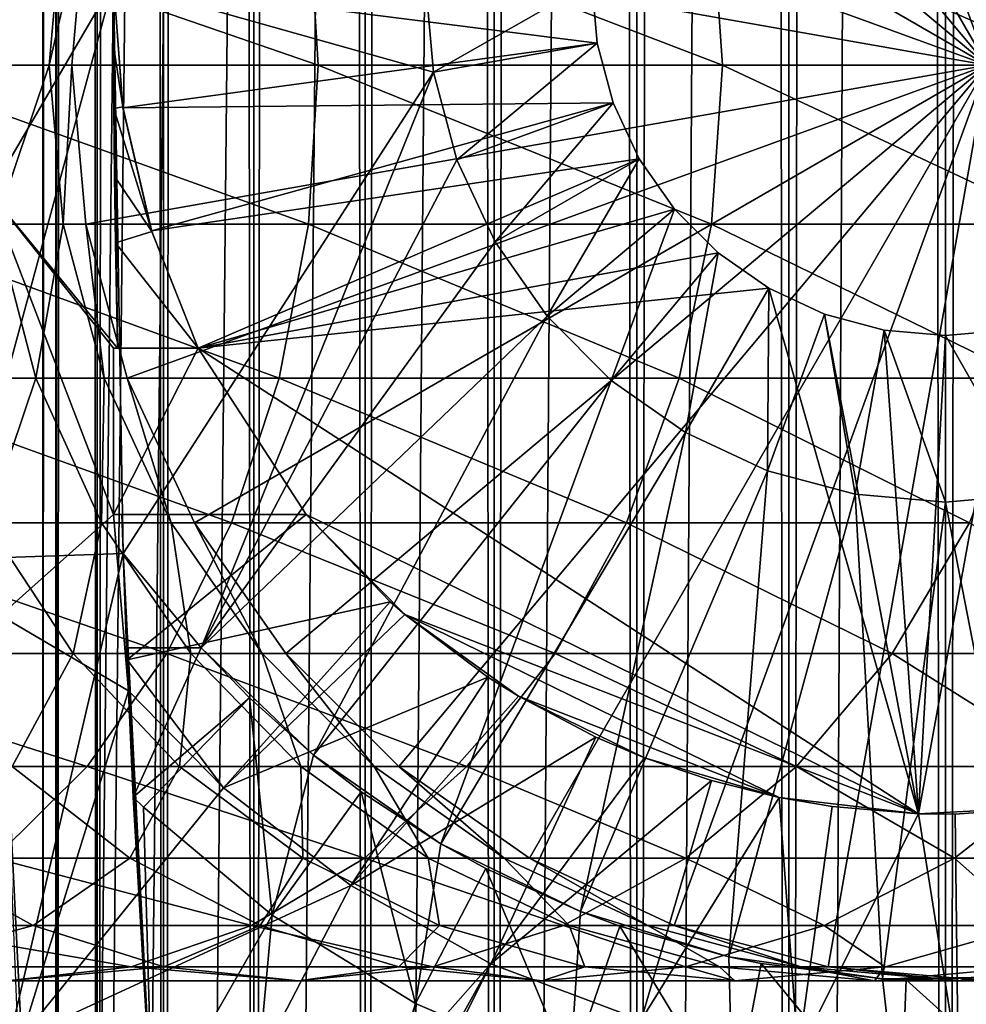
# Model space of a CAD drawing. Extents: x 0 to 450, y 0 to 1568.
# Drawn here: x 414 to 426, y 69 to 81 of the extents above; entities that cross this region are included whole.
import ezdxf

# ---------------------------------------------------------------- set-up
doc = ezdxf.new("R2010")
doc.units = 0
doc.header["$MEASUREMENT"] = 0

msp = doc.modelspace()

# ---------------------------------------------------------------- linework, layer by layer
for points in [[(412.899994, 1.500051, 65.650024), (414.899994, 1532, 65.650024), (412.899994, 1566.5, 65.650024)], [(435.399994, 1566.5, 35.650024), (435.399994, 1.500051, 35.650024), (412.899994, 1566.5, 35.650024)], [(412.899994, 1566.5, 35.650024), (435.399994, 1.500051, 35.650024), (412.899994, 1.500051, 35.650024)], [(414.714844, 1.500051, 48.765942), (414.714844, 1566.5, 48.765942), (414.549988, 1.500051, 50.650024)], [(414.549988, 1.500051, 50.650024), (414.714844, 1566.5, 48.765942), (414.549988, 1566.5, 50.650024)], [(414.549988, 1.500051, 50.650024), (414.549988, 1566.5, 50.650024), (414.714844, 1.500051, 52.534107)], [(414.714844, 1.500051, 52.534107), (414.549988, 1566.5, 50.650024), (414.714844, 1566.5, 52.534107)], [(415.204346, 1.500051, 46.939106), (415.204346, 1566.5, 46.939106), (414.714844, 1.500051, 48.765942)], [(414.714844, 1.500051, 48.765942), (415.204346, 1566.5, 46.939106), (414.714844, 1566.5, 48.765942)], [(414.714844, 1.500051, 52.534107), (414.714844, 1566.5, 52.534107), (415.204346, 1.500051, 54.360943)], [(415.204346, 1.500051, 54.360943), (414.714844, 1566.5, 52.534107), (415.204346, 1566.5, 54.360943)], [(416.003632, 1.500051, 45.225025), (416.003632, 1566.5, 45.225025), (415.204346, 1.500051, 46.939106)], [(415.204346, 1.500051, 46.939106), (416.003632, 1566.5, 45.225025), (415.204346, 1566.5, 46.939106)], [(415.204346, 1.500051, 54.360943), (415.204346, 1566.5, 54.360943), (416.003632, 1.500051, 56.075024)], [(416.003632, 1.500051, 56.075024), (415.204346, 1566.5, 54.360943), (416.003632, 1566.5, 56.075024)], [(417.088409, 1.500051, 43.675777), (417.088409, 1566.5, 43.675777), (416.003632, 1.500051, 45.225025)], [(416.003632, 1.500051, 45.225025), (417.088409, 1566.5, 43.675777), (416.003632, 1566.5, 45.225025)], [(416.003632, 1.500051, 56.075024), (416.003632, 1566.5, 56.075024), (417.088409, 1.500051, 57.624268)], [(417.088409, 1.500051, 57.624268), (416.003632, 1566.5, 56.075024), (417.088409, 1566.5, 57.624268)], [(418.425751, 1.500051, 42.338444), (418.425751, 1566.5, 42.338444), (417.088409, 1.500051, 43.675777)], [(417.088409, 1.500051, 43.675777), (418.425751, 1566.5, 42.338444), (417.088409, 1566.5, 43.675777)], [(417.088409, 1.500051, 57.624268), (417.088409, 1566.5, 57.624268), (418.425751, 1.500051, 58.961605)], [(418.425751, 1.500051, 58.961605), (417.088409, 1566.5, 57.624268), (418.425751, 1566.5, 58.961605)], [(419.975006, 1.500051, 41.253647), (419.975006, 1566.5, 41.253647), (418.425751, 1.500051, 42.338444)], [(418.425751, 1.500051, 42.338444), (419.975006, 1566.5, 41.253647), (418.425751, 1566.5, 42.338444)], [(418.425751, 1.500051, 58.961605), (418.425751, 1566.5, 58.961605), (419.975006, 1.500051, 60.046398)], [(419.975006, 1.500051, 60.046398), (418.425751, 1566.5, 58.961605), (419.975006, 1566.5, 60.046398)], [(421.689087, 1.500051, 40.454357), (421.689087, 1566.5, 40.454357), (419.975006, 1.500051, 41.253647)], [(419.975006, 1.500051, 41.253647), (421.689087, 1566.5, 40.454357), (419.975006, 1566.5, 41.253647)], [(419.975006, 1.500051, 60.046398), (419.975006, 1566.5, 60.046398), (421.689087, 1.500051, 60.845688)], [(421.689087, 1.500051, 60.845688), (419.975006, 1566.5, 60.046398), (421.689087, 1566.5, 60.845688)], [(423.51593, 1.500051, 39.964859), (423.51593, 1566.5, 39.964859), (421.689087, 1.500051, 40.454357)], [(421.689087, 1.500051, 40.454357), (423.51593, 1566.5, 39.964859), (421.689087, 1566.5, 40.454357)], [(421.689087, 1.500051, 60.845688), (421.689087, 1566.5, 60.845688), (423.51593, 1.500051, 61.335186)], [(423.51593, 1.500051, 61.335186), (421.689087, 1566.5, 60.845688), (423.51593, 1566.5, 61.335186)], [(425.399994, 1.500051, 39.800022), (425.399994, 1566.5, 39.800022), (423.51593, 1.500051, 39.964859)], [(423.51593, 1.500051, 39.964859), (425.399994, 1566.5, 39.800022), (423.51593, 1566.5, 39.964859)], [(423.51593, 1.500051, 61.335186), (423.51593, 1566.5, 61.335186), (425.399994, 1.500051, 61.500023)], [(425.399994, 1.500051, 61.500023), (423.51593, 1566.5, 61.335186), (425.399994, 1566.5, 61.500023)], [(425.399994, 1.500051, 61.500023), (425.399994, 1566.5, 61.500023), (427.284088, 1.500051, 61.335186)], [(427.284088, 1.500051, 61.335186), (425.399994, 1566.5, 61.500023), (427.284088, 1566.5, 61.335186)], [(427.284088, 1.500051, 39.964859), (427.284088, 1566.5, 39.964859), (425.399994, 1.500051, 39.800022)], [(425.399994, 1.500051, 39.800022), (427.284088, 1566.5, 39.964859), (425.399994, 1566.5, 39.800022)], [(412.899994, 1.500051, 65.650024), (415.067108, 1530.089844, 65.650024), (414.899994, 1532, 65.650024)], [(415.563385, 1528.237793, 65.650024), (415.067108, 1530.089844, 65.650024), (412.899994, 1.500051, 65.650024)], [(412.899994, 1.500051, 65.650024), (416.373718, 1526.5, 65.650024), (415.563385, 1528.237793, 65.650024)], [(412.899994, 1.500051, 65.650024), (417.473511, 1524.929321, 65.650024), (416.373718, 1526.5, 65.650024)], [(418.829346, 1523.573486, 65.650024), (417.473511, 1524.929321, 65.650024), (412.899994, 1.500051, 65.650024)], [(412.899994, 1.500051, 65.650024), (420.399994, 1522.473755, 65.650024), (418.829346, 1523.573486, 65.650024)], [(412.899994, 1.500051, 65.650024), (431.399994, 1522.473755, 65.650024), (429.662231, 1521.66333, 65.650024)], [(412.899994, 1.500051, 65.650024), (422.137787, 1521.66333, 65.650024), (420.399994, 1522.473755, 65.650024)], [(412.899994, 1.500051, 65.650024), (414.899994, 36.000053, 65.650024), (431.399994, 1522.473755, 65.650024)], [(431.399994, 1522.473755, 65.650024), (414.899994, 36.000053, 65.650024), (415.067108, 37.910145, 65.650024)], [(431.399994, 1522.473755, 65.650024), (415.067108, 37.910145, 65.650024), (415.563385, 39.76218, 65.650024)], [(415.563385, 39.76218, 65.650024), (416.373718, 41.500015, 65.650024), (431.399994, 1522.473755, 65.650024)], [(416.373718, 41.500015, 65.650024), (417.473511, 43.070717, 65.650024), (431.399994, 1522.473755, 65.650024)], [(431.399994, 1522.473755, 65.650024), (417.473511, 43.070717, 65.650024), (418.829346, 44.426483, 65.650024)], [(431.399994, 1522.473755, 65.650024), (418.829346, 44.426483, 65.650024), (420.399994, 45.526306, 65.650024)], [(420.399994, 45.526306, 65.650024), (422.137787, 46.336575, 65.650024), (431.399994, 1522.473755, 65.650024)], [(431.399994, 1522.473755, 65.650024), (422.137787, 46.336575, 65.650024), (423.989868, 46.83284, 65.650024)], [(431.399994, 1522.473755, 65.650024), (423.989868, 46.83284, 65.650024), (425.899994, 46.999973, 65.650024)], [(429.662231, 1521.66333, 65.650024), (427.81012, 1521.167114, 65.650024), (412.899994, 1.500051, 65.650024)], [(423.989868, 1521.167114, 65.650024), (422.137787, 1521.66333, 65.650024), (412.899994, 1.500051, 65.650024)], [(412.899994, 1.500051, 65.650024), (427.81012, 1521.167114, 65.650024), (425.899994, 1521, 65.650024)], [(412.899994, 1.500051, 65.650024), (425.899994, 1521, 65.650024), (423.989868, 1521.167114, 65.650024)], [(425.899994, 80, 64.650024), (423.989868, 90.832886, 64.650024), (425.899994, 91, 64.650024)], [(422.137787, 90.336617, 64.650024), (423.989868, 90.832886, 64.650024), (425.899994, 80, 64.650024)], [(425.899994, 80, 64.650024), (420.399994, 89.526283, 64.650024), (422.137787, 90.336617, 64.650024)], [(425.899994, 80, 64.650024), (418.829346, 88.426491, 64.650024), (420.399994, 89.526283, 64.650024)], [(417.473511, 87.070663, 64.650024), (418.829346, 88.426491, 64.650024), (425.899994, 80, 64.650024)], [(425.899994, 80, 64.650024), (416.373718, 85.5, 64.650024), (417.473511, 87.070663, 64.650024)], [(425.899994, 80, 64.650024), (415.563385, 83.762222, 64.650024), (416.373718, 85.5, 64.650024)], [(415.067108, 81.910133, 64.650024), (415.563385, 83.762222, 64.650024), (425.899994, 80, 64.650024)], [(415.399994, 81, 35.650024), (413.915894, 83.537743, 35.650024), (413.915894, 78.462257, 35.650024)], [(417.743774, 81.910133, 138.49379), (412.322662, 81.910133, 143.338409), (417.861938, 80, 138.611969)], [(417.861938, 80, 138.611969), (412.322662, 81.910133, 143.338409), (412.426849, 80, 143.46907)], [(414.629608, 80, 97.464493), (413.821899, 80, 102.218422), (414.795685, 81.910133, 97.483208)], [(414.795685, 81.910133, 97.483208), (413.821899, 80, 102.218422), (413.984802, 81.910133, 102.255608)], [(414.899994, 80, 92.650024), (414.629608, 80, 97.464493), (415.067108, 81.910133, 92.650024)], [(415.067108, 81.910133, 92.650024), (414.629608, 80, 97.464493), (414.795685, 81.910133, 97.483208)], [(425.899994, 80, 64.650024), (414.899994, 80, 64.650024), (415.067108, 81.910133, 64.650024)], [(414.899994, 80, 64.650024), (415.067108, 81.910133, 92.650024), (415.067108, 81.910133, 64.650024)], [(414.899994, 80, 64.650024), (414.899994, 80, 92.650024), (415.067108, 81.910133, 92.650024)], [(422.588379, 81.910133, 133.072662), (417.743774, 81.910133, 138.49379), (422.719055, 80, 133.176865)], [(422.719055, 80, 133.176865), (417.743774, 81.910133, 138.49379), (417.861938, 80, 138.611969)], [(426.795593, 81.910133, 127.143196), (422.588379, 81.910133, 133.072662), (426.937073, 80, 127.232109)], [(426.937073, 80, 127.232109), (422.588379, 81.910133, 133.072662), (422.719055, 80, 133.176865)], [(415.399994, 81, 0.650024), (413.518494, 74.062981, 0.650024), (413.399994, 81, 0.650024)], [(415.517334, 74.131287, 0.650024), (413.518494, 74.062981, 0.650024), (415.399994, 81, 0.650024)], [(415.399994, 81, 35.650024), (413.915894, 78.462257, 35.650024), (415.44812, 76.599998, 35.650024)], [(415.399994, 81, 32.650024), (415.401459, 80.234489, 32.677826), (415.513733, 79.496178, 32.650024)], [(415.399994, 81, 35.650024), (415.44812, 76.599998, 35.650024), (415.448334, 76.599716, 33.530441)], [(415.448334, 76.599716, 33.530441), (415.424469, 77.863373, 33.107071), (415.399994, 81, 35.650024)], [(415.399994, 81, 35.650024), (415.424469, 77.863373, 33.107071), (415.413544, 78.666031, 32.905594)], [(415.399994, 81, 35.650024), (415.413544, 78.666031, 32.905594), (415.405731, 79.479752, 32.759239)], [(415.405731, 79.479752, 32.759239), (415.401459, 80.234489, 32.677826), (415.399994, 81, 35.650024)], [(415.399994, 81, 35.650024), (415.401459, 80.234489, 32.677826), (415.399994, 81, 32.650024)], [(415.513733, 79.496178, 32.650024), (415.515106, 79.487167, 5.650023), (415.399994, 81, 5.650023)], [(415.513733, 79.496178, 32.650024), (415.399994, 81, 5.650023), (415.399994, 81, 32.650024)], [(415.515106, 79.487167, 5.650023), (421.214569, 80.261993, 5.650023), (415.399994, 81, 5.650023)], [(415.399994, 81, 5.650023), (421.214569, 80.261993, 5.650023), (421.149994, 81, 5.650023)], [(415.399994, 81, 0.650024), (415.399994, 81, 3.650023), (415.517334, 74.131287, 0.650024)], [(415.517334, 74.131287, 0.650024), (415.399994, 81, 3.650023), (415.517334, 74.131287, 3.650023)], [(415.399994, 81, 3.650023), (419.244965, 79.914696, 3.650023), (415.517334, 74.131287, 3.650023)], [(415.399994, 81, 3.650023), (419.149994, 81, 3.650023), (419.244965, 79.914696, 3.650023)], [(421.149994, 81, 0.850024), (419.244965, 79.914696, 0.850024), (419.149994, 81, 0.850024)], [(419.149994, 81, 3.650023), (419.149994, 81, 0.850024), (419.244965, 79.914696, 0.850024)], [(419.149994, 81, 3.650023), (419.244965, 79.914696, 0.850024), (419.244965, 79.914696, 3.650023)], [(421.214569, 80.261993, 0.850024), (419.244965, 79.914696, 0.850024), (421.149994, 81, 0.850024)], [(421.149994, 81, 0.850024), (421.149994, 81, 5.650023), (421.214569, 80.261993, 0.850024)], [(421.214569, 80.261993, 0.850024), (421.149994, 81, 5.650023), (421.214569, 80.261993, 5.650023)], [(415.513733, 79.496178, 32.650024), (415.401459, 80.234489, 32.677826), (415.405731, 79.479752, 32.759239)], [(415.515106, 79.487167, 5.650023), (421.406311, 79.546417, 5.650023), (421.214569, 80.261993, 5.650023)], [(421.214569, 80.261993, 0.850024), (419.526917, 78.862373, 0.850024), (419.244965, 79.914696, 0.850024)], [(421.406311, 79.546417, 0.850024), (419.526917, 78.862373, 0.850024), (421.214569, 80.261993, 0.850024)], [(421.214569, 80.261993, 0.850024), (421.214569, 80.261993, 5.650023), (421.406311, 79.546417, 0.850024)], [(421.406311, 79.546417, 0.850024), (421.214569, 80.261993, 5.650023), (421.406311, 79.546417, 5.650023)], [(417.743774, 78.089867, 138.49379), (412.426849, 80, 143.46907), (412.322662, 78.089867, 143.338409)], [(417.861938, 80, 138.611969), (412.426849, 80, 143.46907), (417.743774, 78.089867, 138.49379)], [(414.629608, 80, 97.464493), (413.984802, 78.089867, 102.255608), (413.821899, 80, 102.218422)], [(414.795685, 78.089867, 97.483208), (413.984802, 78.089867, 102.255608), (414.629608, 80, 97.464493)], [(414.899994, 80, 92.650024), (414.795685, 78.089867, 97.483208), (414.629608, 80, 97.464493)], [(415.067108, 78.089867, 92.650024), (414.795685, 78.089867, 97.483208), (414.899994, 80, 92.650024)], [(425.899994, 80, 64.650024), (415.067108, 78.089867, 64.650024), (414.899994, 80, 64.650024)], [(415.067108, 78.089867, 64.650024), (415.067108, 78.089867, 92.650024), (414.899994, 80, 92.650024)], [(415.067108, 78.089867, 64.650024), (414.899994, 80, 92.650024), (414.899994, 80, 64.650024)], [(415.563385, 76.237778, 64.650024), (415.067108, 78.089867, 64.650024), (425.899994, 80, 64.650024)], [(425.899994, 80, 64.650024), (416.373718, 74.5, 64.650024), (415.563385, 76.237778, 64.650024)], [(425.899994, 80, 64.650024), (417.473511, 72.929337, 64.650024), (416.373718, 74.5, 64.650024)], [(418.829346, 71.573509, 64.650024), (417.473511, 72.929337, 64.650024), (425.899994, 80, 64.650024)], [(422.588379, 78.089867, 133.072662), (417.861938, 80, 138.611969), (417.743774, 78.089867, 138.49379)], [(422.719055, 80, 133.176865), (417.861938, 80, 138.611969), (422.588379, 78.089867, 133.072662)], [(425.899994, 80, 64.650024), (420.399994, 70.473717, 64.650024), (418.829346, 71.573509, 64.650024)], [(425.899994, 80, 64.650024), (422.137787, 69.663383, 64.650024), (420.399994, 70.473717, 64.650024)], [(423.989868, 69.167114, 64.650024), (422.137787, 69.663383, 64.650024), (425.899994, 80, 64.650024)], [(426.795593, 78.089867, 127.143196), (422.719055, 80, 133.176865), (422.588379, 78.089867, 133.072662)], [(426.937073, 80, 127.232109), (422.719055, 80, 133.176865), (426.795593, 78.089867, 127.143196)], [(425.899994, 80, 64.650024), (425.899994, 69, 64.650024), (423.989868, 69.167114, 64.650024)], [(415.517334, 74.131287, 3.650023), (419.244965, 79.914696, 3.650023), (416.455719, 73, 3.650023)], [(416.455719, 73, 3.650023), (419.244965, 79.914696, 3.650023), (419.526917, 78.862373, 3.650023)], [(419.244965, 79.914696, 3.650023), (419.244965, 79.914696, 0.850024), (419.526917, 78.862373, 0.850024)], [(419.244965, 79.914696, 3.650023), (419.526917, 78.862373, 0.850024), (419.526917, 78.862373, 3.650023)], [(415.513733, 79.496178, 32.650024), (415.405731, 79.479752, 32.759239), (415.860474, 78.000465, 32.650024)], [(415.860474, 78.000465, 32.650024), (415.515106, 79.487167, 5.650023), (415.513733, 79.496178, 32.650024)], [(415.857727, 78.009163, 5.650023), (421.406311, 79.546417, 5.650023), (415.515106, 79.487167, 5.650023)], [(415.857727, 78.009163, 5.650023), (421.719391, 78.875, 5.650023), (421.406311, 79.546417, 5.650023)], [(421.406311, 79.546417, 0.850024), (419.987335, 77.875, 0.850024), (419.526917, 78.862373, 0.850024)], [(421.719391, 78.875, 0.850024), (419.987335, 77.875, 0.850024), (421.406311, 79.546417, 0.850024)], [(421.406311, 79.546417, 0.850024), (421.406311, 79.546417, 5.650023), (421.719391, 78.875, 0.850024)], [(421.719391, 78.875, 0.850024), (421.406311, 79.546417, 5.650023), (421.719391, 78.875, 5.650023)], [(415.860474, 78.000465, 32.650024), (415.405731, 79.479752, 32.759239), (415.413544, 78.666031, 32.905594)], [(415.860474, 78.000465, 32.650024), (415.857727, 78.009163, 5.650023), (415.515106, 79.487167, 5.650023)], [(416.420013, 76.599998, 5.650023), (421.719391, 78.875, 5.650023), (415.857727, 78.009163, 5.650023)], [(416.420013, 76.599998, 5.650023), (422.144318, 78.26815, 5.650023), (421.719391, 78.875, 5.650023)], [(419.526917, 78.862373, 3.650023), (419.987335, 77.875, 3.650023), (416.455719, 73, 3.650023)], [(419.526917, 78.862373, 3.650023), (419.526917, 78.862373, 0.850024), (419.987335, 77.875, 0.850024)], [(419.526917, 78.862373, 3.650023), (419.987335, 77.875, 0.850024), (419.987335, 77.875, 3.650023)], [(421.719391, 78.875, 0.850024), (420.612213, 76.982574, 0.850024), (419.987335, 77.875, 0.850024)], [(422.144318, 78.26815, 0.850024), (420.612213, 76.982574, 0.850024), (421.719391, 78.875, 0.850024)], [(421.719391, 78.875, 0.850024), (421.719391, 78.875, 5.650023), (422.144318, 78.26815, 0.850024)], [(422.144318, 78.26815, 0.850024), (421.719391, 78.875, 5.650023), (422.144318, 78.26815, 5.650023)], [(415.860474, 78.000465, 32.650024), (415.413544, 78.666031, 32.905594), (415.424469, 77.863373, 33.107071)], [(414.04303, 73.388374, 35.650024), (415.399994, 74.599998, 35.650024), (413.915894, 78.462257, 35.650024)], [(413.915894, 78.462257, 35.650024), (415.399994, 74.599998, 35.650024), (415.399994, 76.599998, 35.650024)], [(413.915894, 78.462257, 35.650024), (415.399994, 76.599998, 35.650024), (415.44812, 76.599998, 35.650024)], [(422.668152, 77.744308, 5.650023), (422.144318, 78.26815, 5.650023), (416.420013, 76.599998, 5.650023)], [(422.144318, 78.26815, 0.850024), (421.382568, 76.212219, 0.850024), (420.612213, 76.982574, 0.850024)], [(422.668152, 77.744308, 0.850024), (421.382568, 76.212219, 0.850024), (422.144318, 78.26815, 0.850024)], [(422.144318, 78.26815, 0.850024), (422.144318, 78.26815, 5.650023), (422.668152, 77.744308, 0.850024)], [(422.668152, 77.744308, 0.850024), (422.144318, 78.26815, 5.650023), (422.668152, 77.744308, 5.650023)], [(417.392853, 76.237778, 138.142883), (412.322662, 78.089867, 143.338409), (412.013214, 76.237778, 142.950424)], [(417.743774, 78.089867, 138.49379), (412.322662, 78.089867, 143.338409), (417.392853, 76.237778, 138.142883)], [(414.468658, 76.237778, 102.366043), (413.113129, 76.237778, 107.071121), (413.984802, 78.089867, 102.255608)], [(414.795685, 78.089867, 97.483208), (414.468658, 76.237778, 102.366043), (413.984802, 78.089867, 102.255608)], [(415.288849, 76.237778, 97.538773), (414.468658, 76.237778, 102.366043), (414.795685, 78.089867, 97.483208)], [(415.067108, 78.089867, 92.650024), (415.288849, 76.237778, 97.538773), (414.795685, 78.089867, 97.483208)], [(415.563385, 76.237778, 92.650024), (415.288849, 76.237778, 97.538773), (415.067108, 78.089867, 92.650024)], [(415.563385, 76.237778, 64.650024), (415.563385, 76.237778, 92.650024), (415.067108, 78.089867, 92.650024)], [(415.563385, 76.237778, 64.650024), (415.067108, 78.089867, 92.650024), (415.067108, 78.089867, 64.650024)], [(422.200378, 76.237778, 132.763245), (417.743774, 78.089867, 138.49379), (417.392853, 76.237778, 138.142883)], [(422.588379, 78.089867, 133.072662), (417.743774, 78.089867, 138.49379), (422.200378, 76.237778, 132.763245)], [(426.375366, 76.237778, 126.879166), (422.588379, 78.089867, 133.072662), (422.200378, 76.237778, 132.763245)], [(426.795593, 78.089867, 127.143196), (422.588379, 78.089867, 133.072662), (426.375366, 76.237778, 126.879166)], [(415.860474, 78.000465, 32.650024), (415.424469, 77.863373, 33.107071), (416.420013, 76.599998, 32.650024)], [(416.420013, 76.599998, 32.650024), (416.420013, 76.599998, 5.650023), (415.857727, 78.009163, 5.650023)], [(416.420013, 76.599998, 32.650024), (415.857727, 78.009163, 5.650023), (415.860474, 78.000465, 32.650024)], [(416.420013, 76.599998, 32.650024), (415.424469, 77.863373, 33.107071), (415.448334, 76.599716, 33.530441)], [(416.455719, 73, 3.650023), (419.987335, 77.875, 3.650023), (420.612213, 76.982574, 3.650023)], [(419.987335, 77.875, 3.650023), (419.987335, 77.875, 0.850024), (420.612213, 76.982574, 0.850024)], [(419.987335, 77.875, 3.650023), (420.612213, 76.982574, 0.850024), (420.612213, 76.982574, 3.650023)], [(422.668152, 77.744308, 5.650023), (416.420013, 76.599998, 5.650023), (423.274994, 77.319389, 5.650023)], [(422.668152, 77.744308, 0.850024), (422.274994, 75.587341, 0.850024), (421.382568, 76.212219, 0.850024)], [(423.274994, 77.319389, 0.850024), (422.274994, 75.587341, 0.850024), (422.668152, 77.744308, 0.850024)], [(422.668152, 77.744308, 0.850024), (422.668152, 77.744308, 5.650023), (423.274994, 77.319389, 0.850024)], [(423.274994, 77.319389, 0.850024), (422.668152, 77.744308, 5.650023), (423.274994, 77.319389, 5.650023)], [(423.274994, 77.319389, 5.650023), (416.420013, 76.599998, 5.650023), (425.075317, 71.005272, 5.650023)], [(423.274994, 77.319389, 0.850024), (423.26236, 75.126923, 0.850024), (422.274994, 75.587341, 0.850024)], [(423.946411, 77.00631, 0.850024), (423.26236, 75.126923, 0.850024), (423.274994, 77.319389, 0.850024)], [(423.274994, 77.319389, 5.650023), (425.075317, 71.005272, 5.650023), (423.946411, 77.00631, 5.650023)], [(423.274994, 77.319389, 0.850024), (423.274994, 77.319389, 5.650023), (423.946411, 77.00631, 0.850024)], [(423.946411, 77.00631, 0.850024), (423.274994, 77.319389, 5.650023), (423.946411, 77.00631, 5.650023)], [(423.946411, 77.00631, 0.850024), (424.314697, 74.844948, 0.850024), (423.26236, 75.126923, 0.850024)], [(423.946411, 77.00631, 5.650023), (425.075317, 71.005272, 5.650023), (424.661987, 76.814568, 5.650023)], [(423.946411, 77.00631, 0.850024), (423.946411, 77.00631, 5.650023), (424.661987, 76.814568, 0.850024)], [(424.661987, 76.814568, 0.850024), (423.946411, 77.00631, 5.650023), (424.661987, 76.814568, 5.650023)], [(424.661987, 76.814568, 0.850024), (424.314697, 74.844948, 0.850024), (423.946411, 77.00631, 0.850024)], [(416.455719, 73, 3.650023), (420.612213, 76.982574, 3.650023), (417.803619, 71.710495, 3.650023)], [(417.803619, 71.710495, 3.650023), (420.612213, 76.982574, 3.650023), (421.382568, 76.212219, 3.650023)], [(420.612213, 76.982574, 3.650023), (420.612213, 76.982574, 0.850024), (421.382568, 76.212219, 0.850024)], [(420.612213, 76.982574, 3.650023), (421.382568, 76.212219, 0.850024), (421.382568, 76.212219, 3.650023)], [(424.661987, 76.814568, 0.850024), (425.399994, 74.75, 0.850024), (424.314697, 74.844948, 0.850024)], [(425.075317, 71.005272, 5.650023), (425.399994, 76.75, 5.650023), (424.661987, 76.814568, 5.650023)], [(424.661987, 76.814568, 0.850024), (424.661987, 76.814568, 5.650023), (425.399994, 76.75, 0.850024)], [(425.399994, 76.75, 0.850024), (424.661987, 76.814568, 5.650023), (425.399994, 76.75, 5.650023)], [(425.399994, 76.75, 0.850024), (425.399994, 74.75, 0.850024), (424.661987, 76.814568, 0.850024)], [(426.758698, 71.092735, 5.650023), (426.138, 76.814568, 5.650023), (425.075317, 71.005272, 5.650023)], [(425.075317, 71.005272, 5.650023), (426.138, 76.814568, 5.650023), (425.399994, 76.75, 5.650023)], [(425.399994, 76.75, 0.850024), (425.399994, 76.75, 5.650023), (426.138, 76.814568, 0.850024)], [(426.138, 76.814568, 0.850024), (425.399994, 76.75, 5.650023), (426.138, 76.814568, 5.650023)], [(426.138, 76.814568, 0.850024), (426.485291, 74.844948, 0.850024), (425.399994, 76.75, 0.850024)], [(425.399994, 76.75, 0.850024), (426.485291, 74.844948, 0.850024), (425.399994, 74.75, 0.850024)], [(415.44812, 76.599998, 35.650024), (415.399994, 76.599998, 35.650024), (415.448334, 76.599716, 33.530441)], [(415.448334, 76.599716, 33.530441), (415.399994, 76.599998, 35.650024), (415.399994, 76.599998, 5.650023)], [(415.448334, 76.599716, 33.530441), (415.399994, 76.599998, 5.650023), (416.420013, 76.599998, 32.650024)], [(416.420013, 76.599998, 32.650024), (415.399994, 76.599998, 5.650023), (416.420013, 76.599998, 5.650023)], [(415.399994, 74.599998, 35.650024), (415.399994, 74.599998, 5.650023), (415.399994, 76.599998, 35.650024)], [(415.399994, 76.599998, 35.650024), (415.399994, 74.599998, 5.650023), (415.399994, 76.599998, 5.650023)], [(415.399994, 76.599998, 5.650023), (415.399994, 74.599998, 5.650023), (416.420013, 76.599998, 5.650023)], [(416.420013, 76.599998, 5.650023), (415.399994, 74.599998, 5.650023), (417.716248, 74.599998, 5.650023)], [(416.420013, 76.599998, 5.650023), (417.716248, 74.599998, 5.650023), (425.075317, 71.005272, 5.650023)], [(416.819855, 74.5, 137.569885), (412.013214, 76.237778, 142.950424), (411.507965, 74.5, 142.316879)], [(417.392853, 76.237778, 138.142883), (412.013214, 76.237778, 142.950424), (416.819855, 74.5, 137.569885)], [(414.468658, 76.237778, 102.366043), (413.877991, 74.5, 107.33876), (413.113129, 76.237778, 107.071121)], [(415.258667, 74.5, 102.546356), (413.877991, 74.5, 107.33876), (414.468658, 76.237778, 102.366043)], [(415.288849, 76.237778, 97.538773), (415.258667, 74.5, 102.546356), (414.468658, 76.237778, 102.366043)], [(416.094086, 74.5, 97.629501), (415.258667, 74.5, 102.546356), (415.288849, 76.237778, 97.538773)], [(415.563385, 76.237778, 92.650024), (416.094086, 74.5, 97.629501), (415.288849, 76.237778, 97.538773)], [(416.373718, 74.5, 92.650024), (416.094086, 74.5, 97.629501), (415.563385, 76.237778, 92.650024)], [(416.373718, 74.5, 64.650024), (416.373718, 74.5, 92.650024), (415.563385, 76.237778, 92.650024)], [(416.373718, 74.5, 64.650024), (415.563385, 76.237778, 92.650024), (415.563385, 76.237778, 64.650024)], [(421.566864, 74.5, 132.258011), (417.392853, 76.237778, 138.142883), (416.819855, 74.5, 137.569885)], [(422.200378, 76.237778, 132.763245), (417.392853, 76.237778, 138.142883), (421.566864, 74.5, 132.258011)], [(417.803619, 71.710495, 3.650023), (421.382568, 76.212219, 3.650023), (419.335052, 70.64547, 3.650023)], [(419.335052, 70.64547, 3.650023), (421.382568, 76.212219, 3.650023), (422.274994, 75.587341, 3.650023)], [(421.382568, 76.212219, 3.650023), (421.382568, 76.212219, 0.850024), (422.274994, 75.587341, 0.850024)], [(421.382568, 76.212219, 3.650023), (422.274994, 75.587341, 0.850024), (422.274994, 75.587341, 3.650023)], [(425.68924, 74.5, 126.448044), (422.200378, 76.237778, 132.763245), (421.566864, 74.5, 132.258011)], [(426.375366, 76.237778, 126.879166), (422.200378, 76.237778, 132.763245), (425.68924, 74.5, 126.448044)], [(419.335052, 70.64547, 3.650023), (422.274994, 75.587341, 3.650023), (421.013031, 69.830643, 3.650023)], [(421.013031, 69.830643, 3.650023), (422.274994, 75.587341, 3.650023), (423.26236, 75.126923, 3.650023)], [(422.274994, 75.587341, 3.650023), (422.274994, 75.587341, 0.850024), (423.26236, 75.126923, 0.850024)], [(422.274994, 75.587341, 3.650023), (423.26236, 75.126923, 0.850024), (423.26236, 75.126923, 3.650023)], [(421.013031, 69.830643, 3.650023), (423.26236, 75.126923, 3.650023), (422.797028, 69.285713, 3.650023)], [(422.797028, 69.285713, 3.650023), (423.26236, 75.126923, 3.650023), (424.314697, 74.844948, 3.650023)], [(423.26236, 75.126923, 3.650023), (423.26236, 75.126923, 0.850024), (424.314697, 74.844948, 0.850024)], [(423.26236, 75.126923, 3.650023), (424.314697, 74.844948, 0.850024), (424.314697, 74.844948, 3.650023)], [(422.797028, 69.285713, 3.650023), (424.314697, 74.844948, 3.650023), (424.643921, 69.023842, 3.650023)], [(424.314697, 74.844948, 3.650023), (424.314697, 74.844948, 0.850024), (425.399994, 74.75, 0.850024)], [(424.314697, 74.844948, 3.650023), (425.399994, 74.75, 0.850024), (425.399994, 74.75, 3.650023)], [(424.643921, 69.023842, 3.650023), (424.314697, 74.844948, 3.650023), (425.399994, 74.75, 3.650023)], [(425.399994, 74.75, 3.650023), (425.399994, 74.75, 0.850024), (426.485291, 74.844948, 0.850024)], [(425.399994, 74.75, 3.650023), (426.485291, 74.844948, 0.850024), (426.485291, 74.844948, 3.650023)], [(426.509094, 69.051361, 3.650023), (425.399994, 74.75, 3.650023), (426.485291, 74.844948, 3.650023)], [(424.643921, 69.023842, 3.650023), (425.399994, 74.75, 3.650023), (426.509094, 69.051361, 3.650023)], [(414.04303, 73.388374, 35.650024), (415.580505, 72.480751, 35.650024), (415.399994, 74.599998, 35.650024)], [(417.716248, 74.599998, 5.650023), (415.399994, 74.599998, 5.650023), (415.501862, 74.599983, 34.436985)], [(415.501862, 74.599983, 34.436985), (415.399994, 74.599998, 5.650023), (415.399994, 74.599998, 35.650024)], [(415.501862, 74.599983, 34.436985), (415.399994, 74.599998, 35.650024), (415.501862, 74.599998, 35.650024)], [(415.580505, 72.480751, 35.650024), (415.501862, 74.599998, 35.650024), (415.399994, 74.599998, 35.650024)], [(415.564972, 72.855614, 35.419476), (417.716248, 74.599998, 32.650024), (415.501862, 74.599983, 34.436985)], [(415.501862, 74.599983, 34.436985), (415.501862, 74.599998, 35.650024), (415.564972, 72.855614, 35.419476)], [(415.564972, 72.855614, 35.419476), (415.501862, 74.599998, 35.650024), (415.580505, 72.480751, 35.650024)], [(415.501862, 74.599983, 34.436985), (417.716248, 74.599998, 32.650024), (417.716248, 74.599998, 5.650023)], [(415.564972, 72.855614, 35.419476), (418.726288, 73.552742, 32.650024), (417.716248, 74.599998, 32.650024)], [(418.726288, 73.552742, 32.650024), (418.900391, 73.400322, 5.650023), (417.716248, 74.599998, 5.650023)], [(418.726288, 73.552742, 32.650024), (417.716248, 74.599998, 5.650023), (417.716248, 74.599998, 32.650024)], [(425.075317, 71.005272, 5.650023), (417.716248, 74.599998, 5.650023), (418.900391, 73.400322, 5.650023)], [(416.042175, 72.929337, 136.792221), (411.507965, 74.5, 142.316879), (410.822296, 72.929337, 141.457016)], [(416.819855, 74.5, 137.569885), (411.507965, 74.5, 142.316879), (416.042175, 72.929337, 136.792221)], [(414.916077, 72.929337, 107.702003), (412.960297, 72.929337, 112.42363), (413.877991, 74.5, 107.33876)], [(415.258667, 74.5, 102.546356), (414.916077, 72.929337, 107.702003), (413.877991, 74.5, 107.33876)], [(416.330872, 72.929337, 102.791084), (414.916077, 72.929337, 107.702003), (415.258667, 74.5, 102.546356)], [(416.094086, 74.5, 97.629501), (416.330872, 72.929337, 102.791084), (415.258667, 74.5, 102.546356)], [(420.707001, 72.929337, 131.572296), (416.819855, 74.5, 137.569885), (416.042175, 72.929337, 136.792221)], [(416.373718, 74.5, 92.650024), (417.186951, 72.929337, 97.75264), (416.094086, 74.5, 97.629501)], [(417.186951, 72.929337, 97.75264), (416.330872, 72.929337, 102.791084), (416.094086, 74.5, 97.629501)], [(417.473511, 72.929337, 92.650024), (417.186951, 72.929337, 97.75264), (416.373718, 74.5, 92.650024)], [(417.473511, 72.929337, 64.650024), (417.473511, 72.929337, 92.650024), (416.373718, 74.5, 92.650024)], [(417.473511, 72.929337, 64.650024), (416.373718, 74.5, 92.650024), (416.373718, 74.5, 64.650024)], [(421.566864, 74.5, 132.258011), (416.819855, 74.5, 137.569885), (420.707001, 72.929337, 131.572296)], [(424.758026, 72.929337, 125.862915), (421.566864, 74.5, 132.258011), (420.707001, 72.929337, 131.572296)], [(425.68924, 74.5, 126.448044), (421.566864, 74.5, 132.258011), (424.758026, 72.929337, 125.862915)], [(428.144318, 72.929337, 119.735863), (425.68924, 74.5, 126.448044), (424.758026, 72.929337, 125.862915)], [(415.517334, 74.131287, 0.650024), (413.87381, 67.134056, 0.650024), (413.518494, 74.062981, 0.650024)], [(415.869141, 67.270584, 0.650024), (413.87381, 67.134056, 0.650024), (415.517334, 74.131287, 0.650024)], [(415.517334, 74.131287, 0.650024), (415.517334, 74.131287, 3.650023), (415.869141, 67.270584, 0.650024)], [(415.869141, 67.270584, 0.650024), (415.517334, 74.131287, 3.650023), (415.559174, 73, 3.650023)], [(415.517334, 74.131287, 3.650023), (416.455719, 73, 3.650023), (415.559174, 73, 3.650023)], [(416.724182, 71.318565, 35.650024), (418.726288, 73.552742, 32.650024), (415.564972, 72.855614, 35.419476)], [(416.724182, 71.318565, 35.650024), (418.900391, 73.400322, 32.650024), (418.726288, 73.552742, 32.650024)], [(418.900391, 73.400322, 32.650024), (418.900391, 73.400322, 5.650023), (418.726288, 73.552742, 32.650024)], [(414.29718, 68.319267, 35.650024), (415.580505, 72.480751, 35.650024), (414.04303, 73.388374, 35.650024)], [(414.250214, 68.316322, 35.647804), (414.29718, 68.319267, 35.650024), (414.04303, 73.388374, 35.650024)], [(416.724182, 71.318565, 35.650024), (419.901459, 72.6474, 32.650024), (418.900391, 73.400322, 32.650024)], [(419.901459, 72.6474, 32.650024), (420.269226, 72.416588, 5.650023), (418.900391, 73.400322, 5.650023)], [(419.901459, 72.6474, 32.650024), (418.900391, 73.400322, 5.650023), (418.900391, 73.400322, 32.650024)], [(425.075317, 71.005272, 5.650023), (418.900391, 73.400322, 5.650023), (423.401184, 71.201797, 5.650023)], [(423.401184, 71.201797, 5.650023), (418.900391, 73.400322, 5.650023), (420.269226, 72.416588, 5.650023)], [(415.869141, 67.270584, 0.650024), (415.559174, 73, 3.650023), (415.559235, 72.999802, 32.503609)], [(415.559235, 72.999802, 32.503609), (415.559174, 73, 3.650023), (416.455719, 73, 31.821596)], [(416.455719, 73, 31.821596), (415.559174, 73, 3.650023), (416.455719, 73, 3.650023)], [(415.559235, 72.999802, 32.503609), (416.455719, 73, 31.821596), (415.638641, 71.205025, 33.650024)], [(415.559235, 72.999802, 32.503609), (415.638641, 71.205025, 33.650024), (415.869141, 67.270584, 0.650024)], [(415.638641, 71.205025, 33.650024), (416.455719, 73, 31.821596), (417.034851, 72.396271, 31.821596)], [(416.455719, 73, 31.821596), (416.455719, 73, 3.650023), (417.034851, 72.396271, 31.821596)], [(417.034851, 72.396271, 31.821596), (416.455719, 73, 3.650023), (417.803619, 71.710495, 3.650023)], [(415.083466, 71.573509, 135.833511), (410.822296, 72.929337, 141.457016), (409.976929, 71.573509, 140.396988)], [(416.042175, 72.929337, 136.792221), (410.822296, 72.929337, 141.457016), (415.083466, 71.573509, 135.833511)], [(414.916077, 72.929337, 107.702003), (414.181854, 71.573509, 113.011902), (412.960297, 72.929337, 112.42363)], [(416.195831, 71.573509, 108.149803), (414.181854, 71.573509, 113.011902), (414.916077, 72.929337, 107.702003)], [(416.330872, 72.929337, 102.791084), (416.195831, 71.573509, 108.149803), (414.916077, 72.929337, 107.702003)], [(419.646973, 71.573509, 130.726959), (416.042175, 72.929337, 136.792221), (415.083466, 71.573509, 135.833511)], [(420.707001, 72.929337, 131.572296), (416.042175, 72.929337, 136.792221), (419.646973, 71.573509, 130.726959)], [(417.65271, 71.573509, 103.092781), (416.195831, 71.573509, 108.149803), (416.330872, 72.929337, 102.791084)], [(417.186951, 72.929337, 97.75264), (417.65271, 71.573509, 103.092781), (416.330872, 72.929337, 102.791084)], [(417.473511, 72.929337, 92.650024), (418.534271, 71.573509, 97.904442), (417.186951, 72.929337, 97.75264)], [(418.534271, 71.573509, 97.904442), (417.65271, 71.573509, 103.092781), (417.186951, 72.929337, 97.75264)], [(418.829346, 71.573509, 92.650024), (418.534271, 71.573509, 97.904442), (417.473511, 72.929337, 92.650024)], [(418.829346, 71.573509, 64.650024), (418.829346, 71.573509, 92.650024), (417.473511, 72.929337, 92.650024)], [(418.829346, 71.573509, 64.650024), (417.473511, 72.929337, 92.650024), (417.473511, 72.929337, 64.650024)], [(423.610016, 71.573509, 125.141571), (420.707001, 72.929337, 131.572296), (419.646973, 71.573509, 130.726959)], [(424.758026, 72.929337, 125.862915), (420.707001, 72.929337, 131.572296), (423.610016, 71.573509, 125.141571)], [(426.922791, 71.573509, 119.147591), (424.758026, 72.929337, 125.862915), (423.610016, 71.573509, 125.141571)], [(428.144318, 72.929337, 119.735863), (424.758026, 72.929337, 125.862915), (426.922791, 71.573509, 119.147591)], [(415.564972, 72.855614, 35.419476), (415.580505, 72.480751, 35.650024), (416.724182, 71.318565, 35.650024)], [(418.251892, 70.141624, 35.650024), (419.901459, 72.6474, 32.650024), (416.724182, 71.318565, 35.650024)], [(418.251892, 70.141624, 35.650024), (420.269226, 72.416588, 32.650024), (419.901459, 72.6474, 32.650024)], [(420.269226, 72.416588, 32.650024), (420.269226, 72.416588, 5.650023), (419.901459, 72.6474, 32.650024)], [(414.29718, 68.319267, 35.650024), (416.724182, 71.318565, 35.650024), (415.580505, 72.480751, 35.650024)], [(415.638641, 71.205025, 33.650024), (417.034851, 72.396271, 31.821596), (415.760254, 71.085327, 33.650024)], [(415.760254, 71.085327, 33.650024), (417.034851, 72.396271, 31.821596), (417.309509, 69.785301, 33.650024)], [(417.034851, 72.396271, 31.821596), (417.803619, 71.710495, 31.821596), (417.309509, 69.785301, 33.650024)], [(417.803619, 71.710495, 3.650023), (417.803619, 71.710495, 31.821596), (417.034851, 72.396271, 31.821596)], [(421.197601, 71.925865, 32.650024), (420.269226, 72.416588, 32.650024), (418.251892, 70.141624, 35.650024)], [(421.197601, 71.925865, 32.650024), (421.783813, 71.676735, 5.650023), (420.269226, 72.416588, 5.650023)], [(421.197601, 71.925865, 32.650024), (420.269226, 72.416588, 5.650023), (420.269226, 72.416588, 32.650024)], [(423.401184, 71.201797, 5.650023), (420.269226, 72.416588, 5.650023), (421.783813, 71.676735, 5.650023)], [(419.93689, 69.203629, 35.650024), (421.197601, 71.925865, 32.650024), (418.251892, 70.141624, 35.650024)], [(419.93689, 69.203629, 35.650024), (421.783813, 71.676735, 32.650024), (421.197601, 71.925865, 32.650024)], [(421.783813, 71.676735, 32.650024), (421.783813, 71.676735, 5.650023), (421.197601, 71.925865, 32.650024)], [(417.309509, 69.785301, 33.650024), (417.803619, 71.710495, 31.821596), (418.379242, 71.268135, 31.821596)], [(419.335052, 70.64547, 3.650023), (418.379242, 71.268135, 31.821596), (417.803619, 71.710495, 3.650023)], [(417.803619, 71.710495, 3.650023), (418.379242, 71.268135, 31.821596), (417.803619, 71.710495, 31.821596)], [(415.083466, 71.573509, 135.833511), (409.976929, 71.573509, 140.396988), (413.97287, 70.473717, 134.72287)], [(415.597015, 70.473717, 113.693382), (412.966125, 70.473717, 118.453583), (414.181854, 71.573509, 113.011902)], [(418.418976, 70.473717, 129.747665), (415.083466, 71.573509, 135.833511), (413.97287, 70.473717, 134.72287)], [(416.195831, 71.573509, 108.149803), (415.597015, 70.473717, 113.693382), (414.181854, 71.573509, 113.011902)], [(419.646973, 71.573509, 130.726959), (415.083466, 71.573509, 135.833511), (418.418976, 70.473717, 129.747665)], [(417.678345, 70.473717, 108.668556), (415.597015, 70.473717, 113.693382), (416.195831, 71.573509, 108.149803)], [(417.65271, 71.573509, 103.092781), (417.678345, 70.473717, 108.668556), (416.195831, 71.573509, 108.149803)], [(418.534271, 71.573509, 97.904442), (419.184021, 70.473717, 103.442284), (417.65271, 71.573509, 103.092781)], [(419.184021, 70.473717, 103.442284), (417.678345, 70.473717, 108.668556), (417.65271, 71.573509, 103.092781)], [(422.28009, 70.473717, 124.305931), (419.646973, 71.573509, 130.726959), (418.418976, 70.473717, 129.747665)], [(418.829346, 71.573509, 92.650024), (420.095032, 70.473717, 98.080299), (418.534271, 71.573509, 97.904442)], [(420.095032, 70.473717, 98.080299), (419.184021, 70.473717, 103.442284), (418.534271, 71.573509, 97.904442)], [(420.399994, 70.473717, 92.650024), (420.095032, 70.473717, 98.080299), (418.829346, 71.573509, 92.650024)], [(420.399994, 70.473717, 64.650024), (420.399994, 70.473717, 92.650024), (418.829346, 71.573509, 92.650024)], [(420.399994, 70.473717, 64.650024), (418.829346, 71.573509, 92.650024), (418.829346, 71.573509, 64.650024)], [(423.610016, 71.573509, 125.141571), (419.646973, 71.573509, 130.726959), (422.28009, 70.473717, 124.305931)], [(422.586243, 71.404022, 32.650024), (421.783813, 71.676735, 32.650024), (419.93689, 69.203629, 35.650024)], [(422.586243, 71.404022, 32.650024), (423.401184, 71.201797, 5.650023), (421.783813, 71.676735, 5.650023)], [(422.586243, 71.404022, 32.650024), (421.783813, 71.676735, 5.650023), (421.783813, 71.676735, 32.650024)], [(425.507629, 70.473717, 118.46611), (423.610016, 71.573509, 125.141571), (422.28009, 70.473717, 124.305931)], [(426.922791, 71.573509, 119.147591), (423.610016, 71.573509, 125.141571), (425.507629, 70.473717, 118.46611)], [(428.061035, 70.473717, 112.301628), (426.922791, 71.573509, 119.147591), (425.507629, 70.473717, 118.46611)], [(421.742126, 68.52523, 35.650024), (422.586243, 71.404022, 32.650024), (419.93689, 69.203629, 35.650024)], [(421.742126, 68.52523, 35.650024), (423.401184, 71.201797, 32.650024), (422.586243, 71.404022, 32.650024)], [(423.401184, 71.201797, 32.650024), (423.401184, 71.201797, 5.650023), (422.586243, 71.404022, 32.650024)], [(418.251892, 70.141624, 35.650024), (416.724182, 71.318565, 35.650024), (414.29718, 68.319267, 35.650024)], [(417.309509, 69.785301, 33.650024), (418.379242, 71.268135, 31.821596), (419.03183, 68.725151, 33.650024)], [(419.03183, 68.725151, 33.650024), (418.379242, 71.268135, 31.821596), (419.335052, 70.64547, 31.821596)], [(419.335052, 70.64547, 3.650023), (419.335052, 70.64547, 31.821596), (418.379242, 71.268135, 31.821596)], [(415.638641, 71.205025, 33.650024), (415.760254, 71.085327, 33.650024), (415.869141, 67.270584, 33.650024)], [(415.869141, 67.270584, 0.650024), (415.638641, 71.205025, 33.650024), (415.869141, 67.270584, 33.650024)], [(423.627838, 68.121353, 35.650024), (423.401184, 71.201797, 32.650024), (421.742126, 68.52523, 35.650024)], [(423.627838, 68.121353, 35.650024), (424.036804, 71.093353, 32.650024), (423.401184, 71.201797, 32.650024)], [(424.036804, 71.093353, 32.650024), (425.075317, 71.005272, 5.650023), (423.401184, 71.201797, 5.650023)], [(424.036804, 71.093353, 32.650024), (423.401184, 71.201797, 5.650023), (423.401184, 71.201797, 32.650024)], [(425.075317, 71.005272, 32.650024), (424.036804, 71.093353, 32.650024), (423.627838, 68.121353, 35.650024)], [(425.075317, 71.005272, 32.650024), (425.075317, 71.005272, 5.650023), (424.036804, 71.093353, 32.650024)], [(425.517365, 71.000687, 32.650024), (426.758698, 71.092735, 5.650023), (425.075317, 71.005272, 5.650023)], [(426.758698, 71.092735, 32.650024), (425.517365, 71.000687, 32.650024), (425.552582, 68.000893, 35.650024)], [(426.758698, 71.092735, 32.650024), (426.758698, 71.092735, 5.650023), (425.517365, 71.000687, 32.650024)], [(427.473938, 68.166496, 35.650024), (426.758698, 71.092735, 32.650024), (425.552582, 68.000893, 35.650024)], [(415.869141, 67.270584, 33.650024), (415.760254, 71.085327, 33.650024), (417.309509, 69.785301, 33.650024)], [(425.552582, 68.000893, 35.650024), (425.075317, 71.005272, 32.650024), (423.627838, 68.121353, 35.650024)], [(425.552582, 68.000893, 35.650024), (425.517365, 71.000687, 32.650024), (425.075317, 71.005272, 32.650024)], [(425.517365, 71.000687, 32.650024), (425.075317, 71.005272, 5.650023), (425.075317, 71.005272, 32.650024)], [(419.03183, 68.725151, 33.650024), (419.335052, 70.64547, 31.821596), (419.87384, 70.34816, 31.821596)], [(421.013031, 69.830643, 3.650023), (419.87384, 70.34816, 31.821596), (419.335052, 70.64547, 3.650023)], [(419.335052, 70.64547, 3.650023), (419.87384, 70.34816, 31.821596), (419.335052, 70.64547, 31.821596)], [(414.437531, 69.663383, 119.378136), (411.17746, 69.663383, 123.972763), (412.966125, 70.473717, 118.453583)], [(417.060333, 69.663383, 128.664185), (413.97287, 70.473717, 134.72287), (412.744049, 69.663383, 133.49408)], [(415.597015, 70.473717, 113.693382), (414.437531, 69.663383, 119.378136), (412.966125, 70.473717, 118.453583)], [(418.418976, 70.473717, 129.747665), (413.97287, 70.473717, 134.72287), (417.060333, 69.663383, 128.664185)], [(417.162659, 69.663383, 114.44738), (414.437531, 69.663383, 119.378136), (415.597015, 70.473717, 113.693382)], [(417.678345, 70.473717, 108.668556), (417.162659, 69.663383, 114.44738), (415.597015, 70.473717, 113.693382)], [(420.808685, 69.663383, 123.381378), (418.418976, 70.473717, 129.747665), (417.060333, 69.663383, 128.664185)], [(419.318604, 69.663383, 109.242508), (417.162659, 69.663383, 114.44738), (417.678345, 70.473717, 108.668556)], [(419.184021, 70.473717, 103.442284), (419.318604, 69.663383, 109.242508), (417.678345, 70.473717, 108.668556)], [(422.28009, 70.473717, 124.305931), (418.418976, 70.473717, 129.747665), (420.808685, 69.663383, 123.381378)], [(420.095032, 70.473717, 98.080299), (420.878204, 69.663383, 103.828979), (419.184021, 70.473717, 103.442284)], [(420.878204, 69.663383, 103.828979), (419.318604, 69.663383, 109.242508), (419.184021, 70.473717, 103.442284)], [(420.399994, 70.473717, 92.650024), (421.821899, 69.663383, 98.274872), (420.095032, 70.473717, 98.080299)], [(421.821899, 69.663383, 98.274872), (420.878204, 69.663383, 103.828979), (420.095032, 70.473717, 98.080299)], [(422.137787, 69.663383, 92.650024), (421.821899, 69.663383, 98.274872), (420.399994, 70.473717, 92.650024)], [(422.137787, 69.663383, 64.650024), (422.137787, 69.663383, 92.650024), (420.399994, 70.473717, 92.650024)], [(422.137787, 69.663383, 64.650024), (420.399994, 70.473717, 92.650024), (420.399994, 70.473717, 64.650024)], [(423.941956, 69.663383, 117.712112), (422.28009, 70.473717, 124.305931), (420.808685, 69.663383, 123.381378)], [(425.507629, 70.473717, 118.46611), (422.28009, 70.473717, 124.305931), (423.941956, 69.663383, 117.712112)], [(426.420776, 69.663383, 111.727676), (425.507629, 70.473717, 118.46611), (423.941956, 69.663383, 117.712112)], [(428.061035, 70.473717, 112.301628), (425.507629, 70.473717, 118.46611), (426.420776, 69.663383, 111.727676)], [(420.89035, 67.927567, 33.650024), (419.03183, 68.725151, 33.650024), (419.87384, 70.34816, 31.821596)], [(419.87384, 70.34816, 31.821596), (421.013031, 69.830643, 31.821596), (420.89035, 67.927567, 33.650024)], [(421.013031, 69.830643, 3.650023), (421.013031, 69.830643, 31.821596), (419.87384, 70.34816, 31.821596)], [(414.29718, 68.319267, 35.650024), (414.678223, 63.25811, 35.650024), (418.251892, 70.141624, 35.650024)], [(418.251892, 70.141624, 35.650024), (414.678223, 63.25811, 35.650024), (419.93689, 69.203629, 35.650024)], [(420.89035, 67.927567, 33.650024), (421.013031, 69.830643, 31.821596), (421.486633, 69.656029, 31.821596)], [(422.797028, 69.285713, 3.650023), (421.486633, 69.656029, 31.821596), (421.013031, 69.830643, 3.650023)], [(421.013031, 69.830643, 3.650023), (421.486633, 69.656029, 31.821596), (421.013031, 69.830643, 31.821596)], [(415.869141, 67.270584, 33.650024), (417.309509, 69.785301, 33.650024), (416.455078, 60.425903, 33.650024)], [(416.455078, 60.425903, 33.650024), (417.309509, 69.785301, 33.650024), (419.03183, 68.725151, 33.650024)], [(414.437531, 69.663383, 119.378136), (412.625488, 69.167114, 125.127525), (411.17746, 69.663383, 123.972763)], [(415.612305, 69.167114, 127.509415), (412.744049, 69.663383, 133.49408), (411.434418, 69.167114, 132.184448)], [(416.005737, 69.167114, 120.363503), (412.625488, 69.167114, 125.127525), (414.437531, 69.663383, 119.378136)], [(417.060333, 69.663383, 128.664185), (412.744049, 69.663383, 133.49408), (415.612305, 69.167114, 127.509415)], [(417.162659, 69.663383, 114.44738), (416.005737, 69.167114, 120.363503), (414.437531, 69.663383, 119.378136)], [(419.240448, 69.167114, 122.396004), (417.060333, 69.663383, 128.664185), (415.612305, 69.167114, 127.509415)], [(418.83136, 69.167114, 115.250969), (416.005737, 69.167114, 120.363503), (417.162659, 69.663383, 114.44738)], [(420.808685, 69.663383, 123.381378), (417.060333, 69.663383, 128.664185), (419.240448, 69.167114, 122.396004)], [(419.318604, 69.663383, 109.242508), (418.83136, 69.167114, 115.250969), (417.162659, 69.663383, 114.44738)], [(421.066772, 69.167114, 109.854218), (418.83136, 69.167114, 115.250969), (419.318604, 69.663383, 109.242508)], [(422.273285, 69.167114, 116.908516), (420.808685, 69.663383, 123.381378), (419.240448, 69.167114, 122.396004)], [(420.878204, 69.663383, 103.828979), (421.066772, 69.167114, 109.854218), (419.318604, 69.663383, 109.242508)], [(423.941956, 69.663383, 117.712112), (420.808685, 69.663383, 123.381378), (422.273285, 69.167114, 116.908516)], [(421.821899, 69.663383, 98.274872), (422.683868, 69.167114, 104.241112), (420.878204, 69.663383, 103.828979)], [(422.683868, 69.167114, 104.241112), (421.066772, 69.167114, 109.854218), (420.878204, 69.663383, 103.828979)], [(420.89035, 67.927567, 33.650024), (421.486633, 69.656029, 31.821596), (422.845367, 67.409592, 33.650024)], [(422.845367, 67.409592, 33.650024), (421.486633, 69.656029, 31.821596), (422.797028, 69.285713, 31.821596)], [(422.797028, 69.285713, 3.650023), (422.797028, 69.285713, 31.821596), (421.486633, 69.656029, 31.821596)], [(422.137787, 69.663383, 92.650024), (423.662354, 69.167114, 98.482239), (421.821899, 69.663383, 98.274872)], [(423.662354, 69.167114, 98.482239), (422.683868, 69.167114, 104.241112), (421.821899, 69.663383, 98.274872)], [(423.989868, 69.167114, 92.650024), (423.662354, 69.167114, 98.482239), (422.137787, 69.663383, 92.650024)], [(423.989868, 69.167114, 64.650024), (423.989868, 69.167114, 92.650024), (422.137787, 69.663383, 92.650024)], [(423.989868, 69.167114, 64.650024), (422.137787, 69.663383, 92.650024), (422.137787, 69.663383, 64.650024)], [(424.672638, 69.167114, 111.115967), (423.941956, 69.663383, 117.712112), (422.273285, 69.167114, 116.908516)], [(426.420776, 69.663383, 111.727676), (423.941956, 69.663383, 117.712112), (424.672638, 69.167114, 111.115967)], [(426.408356, 69.167114, 105.091194), (426.420776, 69.663383, 111.727676), (424.672638, 69.167114, 111.115967)], [(414.678223, 63.25811, 35.650024), (414.962952, 60.272457, 35.650024), (419.93689, 69.203629, 35.650024)], [(419.93689, 69.203629, 35.650024), (414.962952, 60.272457, 35.650024), (415.075012, 59.458031, 35.650024)], [(419.93689, 69.203629, 35.650024), (415.075012, 59.458031, 35.650024), (421.742126, 68.52523, 35.650024)], [(422.845367, 67.409592, 33.650024), (422.797028, 69.285713, 31.821596), (423.183136, 69.206551, 31.821596)], [(424.643921, 69.023842, 3.650023), (423.183136, 69.206551, 31.821596), (422.797028, 69.285713, 3.650023)], [(422.797028, 69.285713, 3.650023), (423.183136, 69.206551, 31.821596), (422.797028, 69.285713, 31.821596)], [(424.85498, 67.18232, 33.650024), (422.845367, 67.409592, 33.650024), (423.183136, 69.206551, 31.821596)], [(423.183136, 69.206551, 31.821596), (424.643921, 69.023842, 31.821596), (424.85498, 67.18232, 33.650024)], [(424.643921, 69.023842, 3.650023), (424.643921, 69.023842, 31.821596), (423.183136, 69.206551, 31.821596)], [(415.612305, 69.167114, 127.509415), (411.434418, 69.167114, 132.184448), (414.118896, 69, 126.318474)], [(416.005737, 69.167114, 120.363503), (414.118896, 69, 126.318474), (412.625488, 69.167114, 125.127525)], [(417.623108, 69, 121.379761), (415.612305, 69.167114, 127.509415), (414.118896, 69, 126.318474)], [(417.623108, 69, 121.379761), (414.118896, 69, 126.318474), (416.005737, 69.167114, 120.363503)], [(419.240448, 69.167114, 122.396004), (415.612305, 69.167114, 127.509415), (417.623108, 69, 121.379761)], [(418.83136, 69.167114, 115.250969), (417.623108, 69, 121.379761), (416.005737, 69.167114, 120.363503)], [(420.552307, 69, 116.079742), (419.240448, 69.167114, 122.396004), (417.623108, 69, 121.379761)], [(420.552307, 69, 116.079742), (417.623108, 69, 121.379761), (418.83136, 69.167114, 115.250969)], [(421.066772, 69.167114, 109.854218), (420.552307, 69, 116.079742), (418.83136, 69.167114, 115.250969)], [(422.273285, 69.167114, 116.908516), (419.240448, 69.167114, 122.396004), (420.552307, 69, 116.079742)], [(422.86969, 69, 110.485092), (422.273285, 69.167114, 116.908516), (420.552307, 69, 116.079742)], [(422.86969, 69, 110.485092), (420.552307, 69, 116.079742), (421.066772, 69.167114, 109.854218)], [(422.683868, 69.167114, 104.241112), (422.86969, 69, 110.485092), (421.066772, 69.167114, 109.854218)], [(424.672638, 69.167114, 111.115967), (422.273285, 69.167114, 116.908516), (422.86969, 69, 110.485092)], [(423.662354, 69.167114, 98.482239), (424.546112, 69, 104.666153), (422.683868, 69.167114, 104.241112)], [(424.546112, 69, 104.666153), (422.86969, 69, 110.485092), (422.683868, 69.167114, 104.241112)], [(424.546112, 69, 104.666153), (424.672638, 69.167114, 111.115967), (422.86969, 69, 110.485092)], [(423.989868, 69.167114, 92.650024), (425.560455, 69, 98.696106), (423.662354, 69.167114, 98.482239)], [(425.560455, 69, 98.696106), (424.546112, 69, 104.666153), (423.662354, 69.167114, 98.482239)], [(425.899994, 69, 92.650024), (425.560455, 69, 98.696106), (423.989868, 69.167114, 92.650024)], [(425.899994, 69, 64.650024), (425.899994, 69, 92.650024), (423.989868, 69.167114, 92.650024)], [(425.899994, 69, 64.650024), (423.989868, 69.167114, 92.650024), (423.989868, 69.167114, 64.650024)], [(425.560455, 69, 98.696106), (426.408356, 69.167114, 105.091194), (424.546112, 69, 104.666153)], [(426.408356, 69.167114, 105.091194), (424.672638, 69.167114, 111.115967), (424.546112, 69, 104.666153)], [(425.899994, 69, 92.650024), (427.458557, 69.167114, 98.909973), (425.560455, 69, 98.696106)], [(427.458557, 69.167114, 98.909973), (426.408356, 69.167114, 105.091194), (425.560455, 69, 98.696106)], [(426.509094, 69.051361, 3.650023), (424.927063, 69.009323, 31.821596), (424.643921, 69.023842, 3.650023)], [(424.85498, 67.18232, 33.650024), (424.643921, 69.023842, 31.821596), (424.927063, 69.009323, 31.821596)], [(424.643921, 69.023842, 3.650023), (424.927063, 69.009323, 31.821596), (424.643921, 69.023842, 31.821596)], [(424.85498, 67.18232, 33.650024), (424.927063, 69.009323, 31.821596), (426.876282, 67.250603, 33.650024)], [(426.876282, 67.250603, 33.650024), (424.927063, 69.009323, 31.821596), (426.509094, 69.051361, 31.821596)], [(426.509094, 69.051361, 3.650023), (426.509094, 69.051361, 31.821596), (424.927063, 69.009323, 31.821596)], [(416.455078, 60.425903, 33.650024), (419.03183, 68.725151, 33.650024), (416.76825, 58.743656, 33.650024)], [(416.76825, 58.743656, 33.650024), (419.03183, 68.725151, 33.650024), (420.89035, 67.927567, 33.650024)]]:
    msp.add_3dface(points)

doc.saveas('drawing.dxf')
